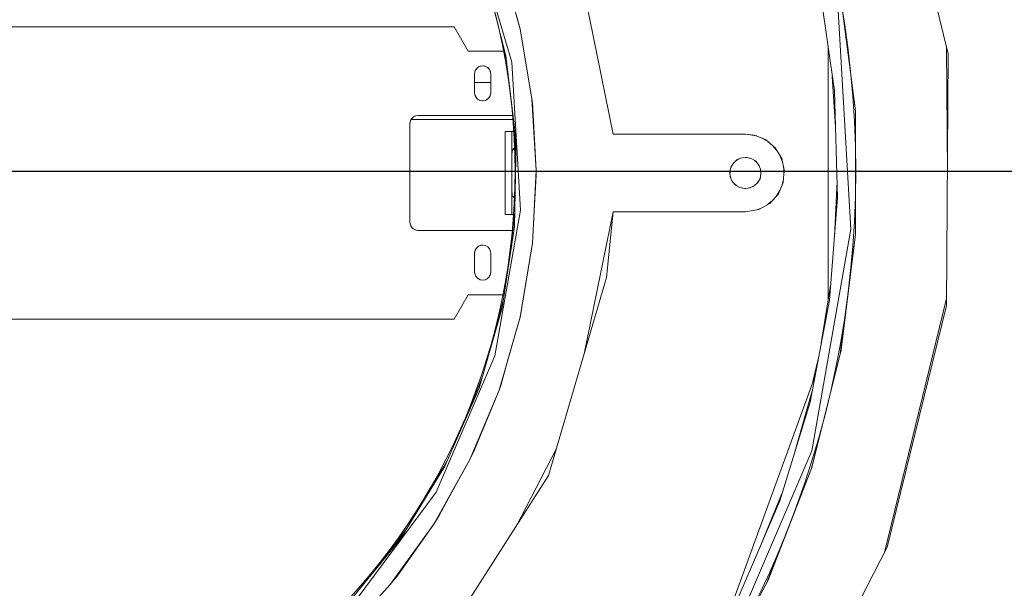
# Model space of a CAD drawing. Units: millimetres. Extents: x -2159 to 2041, y -1366 to 1604.
# Drawn here: x -669 to -568, y 1177 to 1235 of the extents above; entities that cross this region are included whole.
import ezdxf

# ---------------------------------------------------------------- set-up
doc = ezdxf.new("R2010")
doc.units = ezdxf.units.MM
doc.header["$LTSCALE"] = 10
doc.header["$PDMODE"] = 1
doc.header["$PDSIZE"] = -2
doc.layers.get('0').update_dxf_attribs({"lineweight": 18})
doc.layers.add('Geen', color=7, linetype='Continuous', lineweight=9)
doc.layers.add('Maatlijnen', color=7, linetype='Continuous', lineweight=9)
doc.styles.add('Century Gothic', font='Century Gothic')
doc.dimstyles.new('iFiRE', dxfattribs={"dimtxt": 35.401801, "dimasz": 39.997559, "dimexe": 10, "dimexo": 0, "dimgap": 5, "dimtad": 1, "dimdec": 0, "dimtxsty": 'Century Gothic', "dimblk": 'VW_FILLEDARROW', "dimblk1": 'VW_FILLEDARROW', "dimblk2": 'VW_FILLEDARROW', "dimcen": 0, "dimazin": 0, "dimtfac": 1, "dimtdec": 0, "dimtix": 1, "dimtmove": 0, "dimatfit": 0, "dimldrblk": 'VW_FILLEDARROW-1', "dimfxl": 1, "dimfrac": 2, "dimtolj": 1, "dimarcsym": 0})

# ---------------------------------------------------------------- blocks, each defined once
blk = doc.blocks.new('Groep-2-1')
at = {"layer": 'Geen', "color": 7, "linetype": 'Continuous', "lineweight": 9}
for p, q in [((-573.75, 1231.56), (-580.42, 1258.88)), ((-618.56, 1230.7), (-622.92, 1245.27)), ((-608.17, 1223.32), (-612.56, 1244.91)), ((-619.71, 1241.13), (-617.72, 1234.12)), ((-619.71, 1241.13), (-617.71, 1234.08)), ((-619.19, 1231.36), (-621.27, 1239.47)), ((-585.43, 1227.75), (-586.99, 1238.67)), ((-583.27, 1225.71), (-584.89, 1238.33)), ((-585.08, 1236.6), (-583.73, 1213.54)), ((-678.56, 1234.32), (-624.51, 1234.32)), ((-624.51, 1234.32), (-623.06, 1231.82)), ((-617.72, 1234.12), (-617.71, 1234.08)), ((-617.71, 1234.08), (-616.5, 1226.94)), ((-623.06, 1231.82), (-619.35, 1231.82)), ((-619.42, 1232.26), (-618.84, 1228.41)), ((-618.14, 1222.56), (-619.19, 1231.36)), ((-586.06, 1232.19), (-586.06, 1206.29)), ((-573.91, 1205.73), (-573.75, 1231.56)), ((-573.9, 1232.2), (-573.82, 1219.32)), ((-621.77, 1230.3), (-621.98, 1230.21)), ((-621.82, 1230.28), (-621.63, 1230.31)), ((-621.52, 1230.32), (-621.77, 1230.3)), ((-621.54, 1230.32), (-621.32, 1230.28)), ((-621.26, 1230.27), (-621.52, 1230.32)), ((-621.28, 1230.27), (-621.04, 1230.13)), ((-621.04, 1230.14), (-621.26, 1230.27)), ((-617.67, 1215.52), (-618.56, 1230.7)), ((-622.34, 1229.8), (-622.39, 1229.55)), ((-622.38, 1229.58), (-622.39, 1229.5)), ((-622.39, 1229.55), (-622.39, 1229.5)), ((-622.39, 1229.5), (-622.39, 1227.55)), ((-622.29, 1229.88), (-622.36, 1229.7)), ((-622.2, 1230.02), (-622.34, 1229.8)), ((-622.14, 1230.08), (-622.24, 1229.95)), ((-621.98, 1230.21), (-622.2, 1230.02)), ((-622.04, 1230.17), (-621.88, 1230.25)), ((-620.87, 1229.95), (-621.04, 1230.14)), ((-621.04, 1230.13), (-620.86, 1229.93)), ((-620.78, 1229.75), (-620.87, 1229.95)), ((-620.84, 1229.88), (-620.77, 1229.69)), ((-620.74, 1229.5), (-620.78, 1229.75)), ((-620.74, 1227.55), (-620.74, 1229.5)), ((-622.39, 1228.62), (-620.74, 1228.62)), ((-585.64, 1229.22), (-585.31, 1224.05)), ((-622.39, 1227.55), (-622.35, 1227.29)), ((-622.36, 1227.35), (-622.29, 1227.17)), ((-622.35, 1227.29), (-622.25, 1227.09)), ((-620.92, 1227.03), (-620.79, 1227.25)), ((-620.77, 1227.34), (-620.84, 1227.17)), ((-620.79, 1227.25), (-620.74, 1227.5)), ((-620.74, 1227.55), (-620.75, 1227.47)), ((-620.74, 1227.5), (-620.74, 1227.55)), ((-585.1, 1216.81), (-585.43, 1227.75)), ((-622.26, 1227.12), (-622.09, 1226.91)), ((-622.09, 1226.91), (-622.25, 1227.09)), ((-622.09, 1226.91), (-621.84, 1226.77)), ((-621.87, 1226.78), (-622.09, 1226.91)), ((-621.87, 1226.78), (-621.61, 1226.72)), ((-621.84, 1226.77), (-621.56, 1226.72)), ((-621.61, 1226.72), (-621.56, 1226.72)), ((-621.56, 1226.72), (-621.29, 1226.77)), ((-621.56, 1226.72), (-621.31, 1226.76)), ((-621.31, 1226.76), (-621.11, 1226.86)), ((-621.27, 1226.78), (-621.07, 1226.89)), ((-621.11, 1226.86), (-620.92, 1227.03)), ((-620.88, 1227.09), (-621, 1226.96)), ((-616.5, 1226.94), (-616.46, 1226.56)), ((-616.5, 1226.94), (-616.06, 1219.59)), ((-616.46, 1226.56), (-616.06, 1219.59)), ((-583.41, 1226.82), (-583.27, 1225.66)), ((-628.21, 1225.22), (-628.47, 1225.18)), ((-628.21, 1225.22), (-618.56, 1225.22)), ((-618.56, 1225.22), (-618.46, 1225.21)), ((-618.56, 1225.22), (-618.46, 1225.21)), ((-583.26, 1213.03), (-583.27, 1225.71)), ((-628.99, 1224.7), (-629.04, 1224.44)), ((-629.02, 1224.51), (-629.04, 1224.39)), ((-629.04, 1224.44), (-629.04, 1224.39)), ((-629.04, 1224.39), (-629.04, 1214.25)), ((-629.01, 1224.61), (-629.01, 1224.61)), ((-629.01, 1224.61), (-629.01, 1224.61)), ((-628.91, 1224.82), (-629, 1224.64)), ((-628.85, 1224.92), (-628.99, 1224.7)), ((-628.91, 1224.82), (-618.41, 1224.82)), ((-628.72, 1225.04), (-628.87, 1224.89)), ((-628.67, 1225.09), (-628.85, 1224.92)), ((-628.68, 1225.08), (-628.44, 1225.19)), ((-628.47, 1225.18), (-628.67, 1225.09)), ((-619.26, 1215.07), (-619.26, 1223.57)), ((-619.26, 1223.57), (-618.33, 1223.57)), ((-618.82, 1223.57), (-618.49, 1223.63)), ((-618.56, 1223.57), (-618.56, 1215.07)), ((-618.54, 1223.57), (-618.42, 1223.57)), ((-618.49, 1223.63), (-618.28, 1223.7)), ((-618.33, 1223.57), (-618.27, 1223.59)), ((-618.28, 1223.67), (-618.27, 1223.62)), ((-618.27, 1223.62), (-618.27, 1223.61)), ((-618.27, 1223.61), (-618.27, 1223.61)), ((-618.27, 1223.61), (-618.27, 1223.61)), ((-618.26, 1223.54), (-618.24, 1222)), ((-608.17, 1223.32), (-594.56, 1223.32)), ((-594.56, 1223.32), (-593.66, 1223.22)), ((-594.56, 1223.32), (-593.41, 1223.12)), ((-593.66, 1223.22), (-592.51, 1222.76)), ((-618.3, 1213.84), (-618.14, 1222.56)), ((-592.89, 1222.91), (-592.3, 1222.58)), ((-591.51, 1221.9), (-592.51, 1222.76)), ((-618.55, 1221.48), (-618.56, 1221.2)), ((-618.51, 1221.67), (-618.55, 1221.48)), ((-618.48, 1221.74), (-618.51, 1221.67)), ((-618.44, 1221.79), (-618.48, 1221.74)), ((-618.4, 1221.73), (-618.47, 1221.75)), ((-618.39, 1221.82), (-618.44, 1221.79)), ((-618.4, 1221.73), (-618.24, 1221.64)), ((-618.33, 1221.82), (-618.39, 1221.82)), ((-618.26, 1221.81), (-618.33, 1221.82)), ((-618.23, 1221.8), (-618.26, 1221.81)), ((-618.23, 1221.8), (-618.24, 1222)), ((-618.24, 1221.78), (-618.23, 1221.8)), ((-618.24, 1221.78), (-618.24, 1221.78)), ((-618.24, 1221.78), (-618.2, 1219.32)), ((-618.24, 1221.78), (-618.24, 1221.78)), ((-618.23, 1221.8), (-618.23, 1221.8)), ((-591.8, 1222.15), (-591.37, 1221.67)), ((-590.84, 1220.8), (-591.51, 1221.9)), ((-595.8, 1220.34), (-596.06, 1219.91)), ((-595.66, 1220.47), (-595.88, 1220.21)), ((-595.45, 1220.66), (-595.8, 1220.34)), ((-595.5, 1220.61), (-595.29, 1220.74)), ((-595.06, 1220.85), (-595.45, 1220.66)), ((-595.1, 1220.83), (-594.87, 1220.88)), ((-594.56, 1220.92), (-595.06, 1220.85)), ((-594.25, 1220.88), (-594.56, 1220.92)), ((-594.47, 1220.92), (-594.56, 1220.92)), ((-593.98, 1220.82), (-594.47, 1220.92)), ((-594.03, 1220.83), (-593.84, 1220.74)), ((-593.55, 1220.56), (-593.98, 1220.82)), ((-593.63, 1220.61), (-593.47, 1220.47)), ((-593.18, 1220.13), (-593.55, 1220.56)), ((-593.25, 1220.21), (-593.13, 1220.01)), ((-591.03, 1221.11), (-590.78, 1220.52)), ((-590.84, 1220.8), (-590.58, 1219.66)), ((-618.2, 1219.33), (-618.2, 1219.32)), ((-616.06, 1219.59), (-616.46, 1212.09)), ((-616.06, 1219.59), (-616.06, 1219.06)), ((-596.06, 1219.91), (-596.16, 1219.41)), ((-596.16, 1219.41), (-596.15, 1219.32)), ((-596.16, 1219.41), (-596.12, 1218.93)), ((-596.13, 1219.54), (-596.15, 1219.32)), ((-596.15, 1219.32), (-596.15, 1219.32)), ((-596, 1220.01), (-596.08, 1219.82)), ((-593.01, 1219.72), (-593.18, 1220.13)), ((-593.07, 1218.73), (-592.97, 1219.23)), ((-593.05, 1219.82), (-592.99, 1219.54)), ((-592.97, 1219.23), (-593.01, 1219.72)), ((-592.97, 1219.32), (-592.99, 1219.1)), ((-592.97, 1219.32), (-592.97, 1219.23)), ((-590.68, 1218.35), (-590.58, 1219.66)), ((-590.66, 1220.01), (-590.6, 1219.32)), ((-583.26, 1219.32), (-583.27, 1212.98)), ((-616.06, 1219.06), (-616.28, 1215.43)), ((-596.13, 1219.1), (-596.08, 1218.82)), ((-596.12, 1218.93), (-595.95, 1218.52)), ((-596, 1218.63), (-595.88, 1218.43)), ((-595.95, 1218.52), (-595.58, 1218.08)), ((-595.66, 1218.18), (-595.5, 1218.04)), ((-593.68, 1217.99), (-593.32, 1218.31)), ((-593.25, 1218.43), (-593.47, 1218.18)), ((-593.32, 1218.31), (-593.07, 1218.73)), ((-593.05, 1218.82), (-593.13, 1218.63)), ((-591.18, 1217.19), (-590.68, 1218.35)), ((-590.66, 1218.64), (-590.78, 1218.13)), ((-585.15, 1218.46), (-585.42, 1212.8)), ((-618.56, 1217.45), (-618.55, 1217.18)), ((-618.55, 1217.18), (-618.52, 1216.98)), ((-595.58, 1218.08), (-595.15, 1217.83)), ((-595.29, 1217.91), (-595.1, 1217.82)), ((-595.15, 1217.83), (-594.66, 1217.73)), ((-594.87, 1217.77), (-594.56, 1217.72)), ((-594.66, 1217.73), (-594.56, 1217.72)), ((-594.56, 1217.72), (-594.07, 1217.8)), ((-594.25, 1217.77), (-594.03, 1217.82)), ((-594.07, 1217.8), (-593.68, 1217.99)), ((-593.84, 1217.91), (-593.63, 1218.04)), ((-592.06, 1216.2), (-591.18, 1217.19)), ((-591.03, 1217.54), (-591.37, 1216.98)), ((-618.52, 1216.98), (-618.49, 1216.92)), ((-618.49, 1216.92), (-618.45, 1216.87)), ((-618.47, 1216.9), (-618.44, 1216.9)), ((-618.45, 1216.87), (-618.39, 1216.83)), ((-618.44, 1216.9), (-618.24, 1217.02)), ((-618.39, 1216.83), (-618.33, 1216.82)), ((-618.37, 1216.83), (-618.26, 1216.83)), ((-618.37, 1216.83), (-618.26, 1216.83)), ((-618.33, 1216.82), (-618.26, 1216.83)), ((-618.26, 1216.83), (-618.24, 1216.84)), ((-593.2, 1215.56), (-592.06, 1216.2)), ((-592.3, 1216.07), (-591.8, 1216.49)), ((-585.94, 1206.25), (-585.1, 1216.81)), ((-620.32, 1200.54), (-617.67, 1215.52)), ((-616.28, 1215.43), (-616.46, 1212.09)), ((-611.13, 1200.77), (-608.17, 1215.32)), ((-608.83, 1208.6), (-608.17, 1215.32)), ((-608.17, 1215.32), (-594.56, 1215.32)), ((-594.56, 1215.32), (-593.2, 1215.56)), ((-593.41, 1215.53), (-592.89, 1215.74)), ((-629.04, 1214.25), (-629, 1214)), ((-619.26, 1215.07), (-618.42, 1215.07)), ((-618.28, 1214.98), (-618.84, 1210.24)), ((-618.49, 1215.01), (-618.82, 1215.07)), ((-618.28, 1214.94), (-618.49, 1215.01)), ((-618.42, 1215.07), (-618.33, 1215.07)), ((-618.3, 1215.07), (-618.33, 1215.07)), ((-618.3, 1215.07), (-618.27, 1215.06)), ((-629, 1214.02), (-628.89, 1213.78)), ((-629, 1214), (-628.9, 1213.8)), ((-628.9, 1213.8), (-628.73, 1213.61)), ((-628.85, 1213.74), (-628.7, 1213.59)), ((-628.73, 1213.61), (-628.51, 1213.48)), ((-628.64, 1213.55), (-628.45, 1213.47)), ((-628.51, 1213.48), (-628.26, 1213.42)), ((-628.33, 1213.44), (-628.21, 1213.42)), ((-628.26, 1213.42), (-628.21, 1213.42)), ((-628.21, 1213.42), (-618.56, 1213.42)), ((-619.56, 1205.47), (-618.3, 1213.84)), ((-618.56, 1213.42), (-618.46, 1213.44)), ((-583.73, 1213.54), (-587.74, 1190.79)), ((-616.46, 1212.09), (-617.72, 1204.52)), ((-616.46, 1212.09), (-616.5, 1211.71)), ((-584.73, 1201.16), (-583.26, 1213.03)), ((-622.34, 1211.4), (-622.39, 1211.15)), ((-622.38, 1211.18), (-622.39, 1211.1)), ((-622.39, 1211.15), (-622.39, 1211.1)), ((-622.39, 1211.1), (-622.39, 1209.15)), ((-622.29, 1211.48), (-622.36, 1211.3)), ((-622.2, 1211.62), (-622.34, 1211.4)), ((-622.14, 1211.68), (-622.24, 1211.55)), ((-621.98, 1211.81), (-622.2, 1211.62)), ((-622.04, 1211.77), (-621.88, 1211.85)), ((-621.77, 1211.9), (-621.98, 1211.81)), ((-621.82, 1211.88), (-621.63, 1211.91)), ((-621.52, 1211.92), (-621.77, 1211.9)), ((-621.54, 1211.92), (-621.32, 1211.88)), ((-621.26, 1211.87), (-621.52, 1211.92)), ((-621.28, 1211.87), (-621.04, 1211.73)), ((-621.26, 1211.87), (-621.04, 1211.74)), ((-620.87, 1211.55), (-621.04, 1211.74)), ((-621.04, 1211.73), (-620.86, 1211.53)), ((-620.78, 1211.35), (-620.87, 1211.55)), ((-620.84, 1211.48), (-620.77, 1211.29)), ((-620.74, 1211.1), (-620.78, 1211.35)), ((-620.74, 1209.15), (-620.74, 1211.1)), ((-616.5, 1211.71), (-617.71, 1204.57)), ((-583.41, 1211.83), (-584.83, 1200.74)), ((-622.39, 1209.15), (-622.37, 1208.99)), ((-622.38, 1209.07), (-622.36, 1208.94)), ((-620.79, 1208.85), (-620.74, 1209.1)), ((-620.74, 1209.15), (-620.75, 1209.07)), ((-620.74, 1209.1), (-620.74, 1209.15)), ((-622.37, 1208.99), (-622.27, 1208.73)), ((-622.29, 1208.77), (-622.24, 1208.69)), ((-622.27, 1208.73), (-622.09, 1208.51)), ((-622.13, 1208.56), (-622.06, 1208.49)), ((-622.09, 1208.51), (-621.84, 1208.37)), ((-621.86, 1208.38), (-621.84, 1208.37)), ((-621.84, 1208.37), (-621.56, 1208.32)), ((-621.56, 1208.32), (-621.29, 1208.37)), ((-621.56, 1208.32), (-621.31, 1208.36)), ((-621.31, 1208.36), (-621.11, 1208.46)), ((-621.27, 1208.38), (-621.07, 1208.49)), ((-621.11, 1208.46), (-620.92, 1208.63)), ((-620.88, 1208.69), (-621, 1208.56)), ((-620.92, 1208.63), (-620.79, 1208.85)), ((-620.77, 1208.94), (-620.84, 1208.77)), ((-614.8, 1188.25), (-608.83, 1208.6)), ((-585.82, 1207.77), (-586.78, 1201.86)), ((-623.06, 1206.82), (-624.51, 1204.32)), ((-623.06, 1206.82), (-619.35, 1206.82)), ((-619.42, 1206.38), (-620.42, 1202.49)), ((-587.93, 1195.79), (-585.94, 1206.25)), ((-573.9, 1206.45), (-580.28, 1180.35)), ((-621.93, 1197.24), (-619.56, 1205.47)), ((-579.99, 1180.9), (-573.91, 1205.73)), ((-678.56, 1204.32), (-624.51, 1204.32)), ((-617.72, 1204.52), (-619.88, 1197.03)), ((-617.72, 1204.52), (-618.97, 1200.13)), ((-617.71, 1204.57), (-617.72, 1204.52)), ((-587.75, 1189.08), (-584.73, 1201.16)), ((-626.34, 1186.57), (-620.32, 1200.54)), ((-618.97, 1200.13), (-619.71, 1197.51)), ((-587.07, 1200.34), (-587.64, 1197.9)), ((-621.64, 1198.26), (-623.44, 1193.8)), ((-587.41, 1198.51), (-596.34, 1173.96)), ((-625.46, 1189.21), (-621.93, 1197.24)), ((-619.88, 1197.03), (-622.87, 1189.9)), ((-619.88, 1197.03), (-622.5, 1190.67)), ((-619.71, 1197.51), (-619.88, 1197.03)), ((-587.69, 1197.05), (-589.49, 1190.69)), ((-591.03, 1185.65), (-587.93, 1195.79)), ((-586.84, 1192.69), (-587.82, 1188.89)), ((-614.01, 1190.97), (-618.14, 1183.04)), ((-622.87, 1189.9), (-626.6, 1183.26)), ((-625.12, 1189.98), (-625.66, 1189.02)), ((-622.87, 1189.9), (-625.11, 1185.86)), ((-622.5, 1190.67), (-622.87, 1189.9)), ((-587.74, 1190.79), (-596.89, 1169.57)), ((-630, 1181.78), (-625.46, 1189.21)), ((-628.49, 1184.25), (-625.66, 1189.02)), ((-592.22, 1177.52), (-587.75, 1189.08)), ((-626.33, 1170.27), (-614.8, 1188.25)), ((-635.42, 1174.37), (-626.34, 1186.57)), ((-625.11, 1185.86), (-626.03, 1184.17)), ((-590.78, 1186.47), (-593.16, 1180.69)), ((-595.31, 1175.7), (-591.03, 1185.65)), ((-589.18, 1185.38), (-592.45, 1177.1)), ((-626.03, 1184.17), (-626.6, 1183.26)), ((-629.36, 1182.83), (-632.18, 1179.1)), ((-631.06, 1177.08), (-626.6, 1183.26)), ((-626.6, 1183.26), (-630.3, 1178.03)), ((-635.59, 1174.93), (-630, 1181.78)), ((-592.34, 1157.11), (-579.99, 1180.9)), ((-630.3, 1178.03), (-631.06, 1177.08)), ((-631.06, 1177.08), (-636.13, 1171.51)), ((-631.06, 1177.08), (-634.38, 1173.39)), ((-592.22, 1177.52), (-598.12, 1166.56))]:
    blk.add_line(p, q, dxfattribs=at)
blk = doc.blocks.new('Groep-6-1')
at = {"layer": 'Geen', "color": 7, "linetype": 'Continuous', "lineweight": 9}
for p, q in [((-573.75, 1231.56), (-580.42, 1258.88)), ((-618.56, 1230.7), (-622.92, 1245.27)), ((-608.17, 1223.32), (-612.56, 1244.91)), ((-619.71, 1241.13), (-617.72, 1234.12)), ((-619.71, 1241.13), (-617.71, 1234.08)), ((-619.19, 1231.36), (-621.27, 1239.47)), ((-585.43, 1227.75), (-586.99, 1238.67)), ((-583.27, 1225.71), (-584.89, 1238.33)), ((-585.08, 1236.6), (-583.73, 1213.54)), ((-678.56, 1234.32), (-624.51, 1234.32)), ((-624.51, 1234.32), (-623.06, 1231.82)), ((-617.72, 1234.12), (-617.71, 1234.08)), ((-617.71, 1234.08), (-616.5, 1226.94)), ((-623.06, 1231.82), (-619.35, 1231.82)), ((-619.42, 1232.26), (-618.84, 1228.41)), ((-618.14, 1222.56), (-619.19, 1231.36)), ((-586.06, 1232.19), (-586.06, 1206.29)), ((-573.91, 1205.73), (-573.75, 1231.56)), ((-573.9, 1232.2), (-573.82, 1219.32)), ((-621.77, 1230.3), (-621.98, 1230.21)), ((-621.82, 1230.28), (-621.63, 1230.31)), ((-621.52, 1230.32), (-621.77, 1230.3)), ((-621.54, 1230.32), (-621.32, 1230.28)), ((-621.26, 1230.27), (-621.52, 1230.32)), ((-621.28, 1230.27), (-621.04, 1230.13)), ((-621.04, 1230.14), (-621.26, 1230.27)), ((-617.67, 1215.52), (-618.56, 1230.7)), ((-622.34, 1229.8), (-622.39, 1229.55)), ((-622.38, 1229.58), (-622.39, 1229.5)), ((-622.39, 1229.55), (-622.39, 1229.5)), ((-622.39, 1229.5), (-622.39, 1227.55)), ((-622.29, 1229.88), (-622.36, 1229.7)), ((-622.2, 1230.02), (-622.34, 1229.8)), ((-622.14, 1230.08), (-622.24, 1229.95)), ((-621.98, 1230.21), (-622.2, 1230.02)), ((-622.04, 1230.17), (-621.88, 1230.25)), ((-620.87, 1229.95), (-621.04, 1230.14)), ((-621.04, 1230.13), (-620.86, 1229.93)), ((-620.78, 1229.75), (-620.87, 1229.95)), ((-620.84, 1229.88), (-620.77, 1229.69)), ((-620.74, 1229.5), (-620.78, 1229.75)), ((-620.74, 1227.55), (-620.74, 1229.5)), ((-622.39, 1228.62), (-620.74, 1228.62)), ((-585.64, 1229.22), (-585.31, 1224.05)), ((-622.39, 1227.55), (-622.35, 1227.29)), ((-622.36, 1227.35), (-622.29, 1227.17)), ((-622.35, 1227.29), (-622.25, 1227.09)), ((-620.92, 1227.03), (-620.79, 1227.25)), ((-620.77, 1227.34), (-620.84, 1227.17)), ((-620.79, 1227.25), (-620.74, 1227.5)), ((-620.74, 1227.55), (-620.75, 1227.47)), ((-620.74, 1227.5), (-620.74, 1227.55)), ((-585.1, 1216.81), (-585.43, 1227.75)), ((-622.26, 1227.12), (-622.09, 1226.91)), ((-622.09, 1226.91), (-622.25, 1227.09)), ((-622.09, 1226.91), (-621.84, 1226.77)), ((-621.87, 1226.78), (-622.09, 1226.91)), ((-621.87, 1226.78), (-621.61, 1226.72)), ((-621.84, 1226.77), (-621.56, 1226.72)), ((-621.61, 1226.72), (-621.56, 1226.72)), ((-621.56, 1226.72), (-621.29, 1226.77)), ((-621.56, 1226.72), (-621.31, 1226.76)), ((-621.31, 1226.76), (-621.11, 1226.86)), ((-621.27, 1226.78), (-621.07, 1226.89)), ((-621.11, 1226.86), (-620.92, 1227.03)), ((-620.88, 1227.09), (-621, 1226.96)), ((-616.5, 1226.94), (-616.46, 1226.56)), ((-616.5, 1226.94), (-616.06, 1219.59)), ((-616.46, 1226.56), (-616.06, 1219.59)), ((-583.41, 1226.82), (-583.27, 1225.66)), ((-628.21, 1225.22), (-628.47, 1225.18)), ((-628.21, 1225.22), (-618.56, 1225.22)), ((-618.56, 1225.22), (-618.46, 1225.21)), ((-618.56, 1225.22), (-618.46, 1225.21)), ((-583.26, 1213.03), (-583.27, 1225.71)), ((-628.99, 1224.7), (-629.04, 1224.44)), ((-629.02, 1224.51), (-629.04, 1224.39)), ((-629.04, 1224.44), (-629.04, 1224.39)), ((-629.04, 1224.39), (-629.04, 1214.25)), ((-629.01, 1224.61), (-629.01, 1224.61)), ((-629.01, 1224.61), (-629.01, 1224.61)), ((-628.91, 1224.82), (-629, 1224.64)), ((-628.85, 1224.92), (-628.99, 1224.7)), ((-628.91, 1224.82), (-618.41, 1224.82)), ((-628.72, 1225.04), (-628.87, 1224.89)), ((-628.67, 1225.09), (-628.85, 1224.92)), ((-628.68, 1225.08), (-628.44, 1225.19)), ((-628.47, 1225.18), (-628.67, 1225.09)), ((-619.26, 1215.07), (-619.26, 1223.57)), ((-619.26, 1223.57), (-618.33, 1223.57)), ((-618.82, 1223.57), (-618.49, 1223.63)), ((-618.56, 1223.57), (-618.56, 1215.07)), ((-618.54, 1223.57), (-618.42, 1223.57)), ((-618.49, 1223.63), (-618.28, 1223.7)), ((-618.33, 1223.57), (-618.27, 1223.59)), ((-618.28, 1223.67), (-618.27, 1223.62)), ((-618.27, 1223.62), (-618.27, 1223.61)), ((-618.27, 1223.61), (-618.27, 1223.61)), ((-618.27, 1223.61), (-618.27, 1223.61)), ((-618.26, 1223.54), (-618.24, 1222)), ((-608.17, 1223.32), (-594.56, 1223.32)), ((-594.56, 1223.32), (-593.66, 1223.22)), ((-594.56, 1223.32), (-593.41, 1223.12)), ((-593.66, 1223.22), (-592.51, 1222.76)), ((-618.3, 1213.84), (-618.14, 1222.56)), ((-592.89, 1222.91), (-592.3, 1222.58)), ((-591.51, 1221.9), (-592.51, 1222.76)), ((-618.55, 1221.48), (-618.56, 1221.2)), ((-618.51, 1221.67), (-618.55, 1221.48)), ((-618.48, 1221.74), (-618.51, 1221.67)), ((-618.44, 1221.79), (-618.48, 1221.74)), ((-618.4, 1221.73), (-618.47, 1221.75)), ((-618.39, 1221.82), (-618.44, 1221.79)), ((-618.4, 1221.73), (-618.24, 1221.64)), ((-618.33, 1221.82), (-618.39, 1221.82)), ((-618.26, 1221.81), (-618.33, 1221.82)), ((-618.23, 1221.8), (-618.26, 1221.81)), ((-618.23, 1221.8), (-618.24, 1222)), ((-618.24, 1221.78), (-618.23, 1221.8)), ((-618.24, 1221.78), (-618.24, 1221.78)), ((-618.24, 1221.78), (-618.2, 1219.32)), ((-618.24, 1221.78), (-618.24, 1221.78)), ((-618.23, 1221.8), (-618.23, 1221.8)), ((-591.8, 1222.15), (-591.37, 1221.67)), ((-590.84, 1220.8), (-591.51, 1221.9)), ((-595.8, 1220.34), (-596.06, 1219.91)), ((-595.66, 1220.47), (-595.88, 1220.21)), ((-595.45, 1220.66), (-595.8, 1220.34)), ((-595.5, 1220.61), (-595.29, 1220.74)), ((-595.06, 1220.85), (-595.45, 1220.66)), ((-595.1, 1220.83), (-594.87, 1220.88)), ((-594.56, 1220.92), (-595.06, 1220.85)), ((-594.25, 1220.88), (-594.56, 1220.92)), ((-594.47, 1220.92), (-594.56, 1220.92)), ((-593.98, 1220.82), (-594.47, 1220.92)), ((-594.03, 1220.83), (-593.84, 1220.74)), ((-593.55, 1220.56), (-593.98, 1220.82)), ((-593.63, 1220.61), (-593.47, 1220.47)), ((-593.18, 1220.13), (-593.55, 1220.56)), ((-593.25, 1220.21), (-593.13, 1220.01)), ((-591.03, 1221.11), (-590.78, 1220.52)), ((-590.84, 1220.8), (-590.58, 1219.66)), ((-618.2, 1219.33), (-618.2, 1219.32)), ((-616.06, 1219.59), (-616.46, 1212.09)), ((-616.06, 1219.59), (-616.06, 1219.06)), ((-596.06, 1219.91), (-596.16, 1219.41)), ((-596.16, 1219.41), (-596.15, 1219.32)), ((-596.16, 1219.41), (-596.12, 1218.93)), ((-596.13, 1219.54), (-596.15, 1219.32)), ((-596.15, 1219.32), (-596.15, 1219.32)), ((-596, 1220.01), (-596.08, 1219.82)), ((-593.01, 1219.72), (-593.18, 1220.13)), ((-593.07, 1218.73), (-592.97, 1219.23)), ((-593.05, 1219.82), (-592.99, 1219.54)), ((-592.97, 1219.23), (-593.01, 1219.72)), ((-592.97, 1219.32), (-592.99, 1219.1)), ((-592.97, 1219.32), (-592.97, 1219.23)), ((-590.68, 1218.35), (-590.58, 1219.66)), ((-590.66, 1220.01), (-590.6, 1219.32)), ((-583.26, 1219.32), (-583.27, 1212.98)), ((-616.06, 1219.06), (-616.28, 1215.43)), ((-596.13, 1219.1), (-596.08, 1218.82)), ((-596.12, 1218.93), (-595.95, 1218.52)), ((-596, 1218.63), (-595.88, 1218.43)), ((-595.95, 1218.52), (-595.58, 1218.08)), ((-595.66, 1218.18), (-595.5, 1218.04)), ((-593.68, 1217.99), (-593.32, 1218.31)), ((-593.25, 1218.43), (-593.47, 1218.18)), ((-593.32, 1218.31), (-593.07, 1218.73)), ((-593.05, 1218.82), (-593.13, 1218.63)), ((-591.18, 1217.19), (-590.68, 1218.35)), ((-590.66, 1218.64), (-590.78, 1218.13)), ((-585.15, 1218.46), (-585.42, 1212.8)), ((-618.56, 1217.45), (-618.55, 1217.18)), ((-618.55, 1217.18), (-618.52, 1216.98)), ((-595.58, 1218.08), (-595.15, 1217.83)), ((-595.29, 1217.91), (-595.1, 1217.82)), ((-595.15, 1217.83), (-594.66, 1217.73)), ((-594.87, 1217.77), (-594.56, 1217.72)), ((-594.66, 1217.73), (-594.56, 1217.72)), ((-594.56, 1217.72), (-594.07, 1217.8)), ((-594.25, 1217.77), (-594.03, 1217.82)), ((-594.07, 1217.8), (-593.68, 1217.99)), ((-593.84, 1217.91), (-593.63, 1218.04)), ((-592.06, 1216.2), (-591.18, 1217.19)), ((-591.03, 1217.54), (-591.37, 1216.98)), ((-618.52, 1216.98), (-618.49, 1216.92)), ((-618.49, 1216.92), (-618.45, 1216.87)), ((-618.47, 1216.9), (-618.44, 1216.9)), ((-618.45, 1216.87), (-618.39, 1216.83)), ((-618.44, 1216.9), (-618.24, 1217.02)), ((-618.39, 1216.83), (-618.33, 1216.82)), ((-618.37, 1216.83), (-618.26, 1216.83)), ((-618.37, 1216.83), (-618.26, 1216.83)), ((-618.33, 1216.82), (-618.26, 1216.83)), ((-618.26, 1216.83), (-618.24, 1216.84)), ((-593.2, 1215.56), (-592.06, 1216.2)), ((-592.3, 1216.07), (-591.8, 1216.49)), ((-585.94, 1206.25), (-585.1, 1216.81)), ((-620.32, 1200.54), (-617.67, 1215.52)), ((-616.28, 1215.43), (-616.46, 1212.09)), ((-611.13, 1200.77), (-608.17, 1215.32)), ((-608.83, 1208.6), (-608.17, 1215.32)), ((-608.17, 1215.32), (-594.56, 1215.32)), ((-594.56, 1215.32), (-593.2, 1215.56)), ((-593.41, 1215.53), (-592.89, 1215.74)), ((-629.04, 1214.25), (-629, 1214)), ((-619.26, 1215.07), (-618.42, 1215.07)), ((-618.28, 1214.98), (-618.84, 1210.24)), ((-618.49, 1215.01), (-618.82, 1215.07)), ((-618.28, 1214.94), (-618.49, 1215.01)), ((-618.42, 1215.07), (-618.33, 1215.07)), ((-618.3, 1215.07), (-618.33, 1215.07)), ((-618.3, 1215.07), (-618.27, 1215.06)), ((-629, 1214.02), (-628.89, 1213.78)), ((-629, 1214), (-628.9, 1213.8)), ((-628.9, 1213.8), (-628.73, 1213.61)), ((-628.85, 1213.74), (-628.7, 1213.59)), ((-628.73, 1213.61), (-628.51, 1213.48)), ((-628.64, 1213.55), (-628.45, 1213.47)), ((-628.51, 1213.48), (-628.26, 1213.42)), ((-628.33, 1213.44), (-628.21, 1213.42)), ((-628.26, 1213.42), (-628.21, 1213.42)), ((-628.21, 1213.42), (-618.56, 1213.42)), ((-619.56, 1205.47), (-618.3, 1213.84)), ((-618.56, 1213.42), (-618.46, 1213.44)), ((-583.73, 1213.54), (-587.74, 1190.79)), ((-616.46, 1212.09), (-617.72, 1204.52)), ((-616.46, 1212.09), (-616.5, 1211.71)), ((-584.73, 1201.16), (-583.26, 1213.03)), ((-622.34, 1211.4), (-622.39, 1211.15)), ((-622.38, 1211.18), (-622.39, 1211.1)), ((-622.39, 1211.15), (-622.39, 1211.1)), ((-622.39, 1211.1), (-622.39, 1209.15)), ((-622.29, 1211.48), (-622.36, 1211.3)), ((-622.2, 1211.62), (-622.34, 1211.4)), ((-622.14, 1211.68), (-622.24, 1211.55)), ((-621.98, 1211.81), (-622.2, 1211.62)), ((-622.04, 1211.77), (-621.88, 1211.85)), ((-621.77, 1211.9), (-621.98, 1211.81)), ((-621.82, 1211.88), (-621.63, 1211.91)), ((-621.52, 1211.92), (-621.77, 1211.9)), ((-621.54, 1211.92), (-621.32, 1211.88)), ((-621.26, 1211.87), (-621.52, 1211.92)), ((-621.28, 1211.87), (-621.04, 1211.73)), ((-621.26, 1211.87), (-621.04, 1211.74)), ((-620.87, 1211.55), (-621.04, 1211.74)), ((-621.04, 1211.73), (-620.86, 1211.53)), ((-620.78, 1211.35), (-620.87, 1211.55)), ((-620.84, 1211.48), (-620.77, 1211.29)), ((-620.74, 1211.1), (-620.78, 1211.35)), ((-620.74, 1209.15), (-620.74, 1211.1)), ((-616.5, 1211.71), (-617.71, 1204.57)), ((-583.41, 1211.83), (-584.83, 1200.74)), ((-622.39, 1209.15), (-622.37, 1208.99)), ((-622.38, 1209.07), (-622.36, 1208.94)), ((-620.79, 1208.85), (-620.74, 1209.1)), ((-620.74, 1209.15), (-620.75, 1209.07)), ((-620.74, 1209.1), (-620.74, 1209.15)), ((-622.37, 1208.99), (-622.27, 1208.73)), ((-622.29, 1208.77), (-622.24, 1208.69)), ((-622.27, 1208.73), (-622.09, 1208.51)), ((-622.13, 1208.56), (-622.06, 1208.49)), ((-622.09, 1208.51), (-621.84, 1208.37)), ((-621.86, 1208.38), (-621.84, 1208.37)), ((-621.84, 1208.37), (-621.56, 1208.32)), ((-621.56, 1208.32), (-621.29, 1208.37)), ((-621.56, 1208.32), (-621.31, 1208.36)), ((-621.31, 1208.36), (-621.11, 1208.46)), ((-621.27, 1208.38), (-621.07, 1208.49)), ((-621.11, 1208.46), (-620.92, 1208.63)), ((-620.88, 1208.69), (-621, 1208.56)), ((-620.92, 1208.63), (-620.79, 1208.85)), ((-620.77, 1208.94), (-620.84, 1208.77)), ((-614.8, 1188.25), (-608.83, 1208.6)), ((-585.82, 1207.77), (-586.78, 1201.86)), ((-623.06, 1206.82), (-624.51, 1204.32)), ((-623.06, 1206.82), (-619.35, 1206.82)), ((-619.42, 1206.38), (-620.42, 1202.49)), ((-587.93, 1195.79), (-585.94, 1206.25)), ((-573.9, 1206.45), (-580.28, 1180.35)), ((-621.93, 1197.24), (-619.56, 1205.47)), ((-579.99, 1180.9), (-573.91, 1205.73)), ((-678.56, 1204.32), (-624.51, 1204.32)), ((-617.72, 1204.52), (-619.88, 1197.03)), ((-617.72, 1204.52), (-618.97, 1200.13)), ((-617.71, 1204.57), (-617.72, 1204.52)), ((-587.75, 1189.08), (-584.73, 1201.16)), ((-626.34, 1186.57), (-620.32, 1200.54)), ((-618.97, 1200.13), (-619.71, 1197.51)), ((-587.07, 1200.34), (-587.64, 1197.9)), ((-621.64, 1198.26), (-623.44, 1193.8)), ((-587.41, 1198.51), (-596.34, 1173.96)), ((-625.46, 1189.21), (-621.93, 1197.24)), ((-619.88, 1197.03), (-622.87, 1189.9)), ((-619.88, 1197.03), (-622.5, 1190.67)), ((-619.71, 1197.51), (-619.88, 1197.03)), ((-587.69, 1197.05), (-589.49, 1190.69)), ((-591.03, 1185.65), (-587.93, 1195.79)), ((-586.84, 1192.69), (-587.82, 1188.89)), ((-614.01, 1190.97), (-618.14, 1183.04)), ((-622.87, 1189.9), (-626.6, 1183.26)), ((-625.12, 1189.98), (-625.66, 1189.02)), ((-622.87, 1189.9), (-625.11, 1185.86)), ((-622.5, 1190.67), (-622.87, 1189.9)), ((-587.74, 1190.79), (-596.89, 1169.57)), ((-630, 1181.78), (-625.46, 1189.21)), ((-628.49, 1184.25), (-625.66, 1189.02)), ((-592.22, 1177.52), (-587.75, 1189.08)), ((-626.33, 1170.27), (-614.8, 1188.25)), ((-635.42, 1174.37), (-626.34, 1186.57)), ((-625.11, 1185.86), (-626.03, 1184.17)), ((-590.78, 1186.47), (-593.16, 1180.69)), ((-595.31, 1175.7), (-591.03, 1185.65)), ((-589.18, 1185.38), (-592.45, 1177.1)), ((-626.03, 1184.17), (-626.6, 1183.26)), ((-629.36, 1182.83), (-632.18, 1179.1)), ((-631.06, 1177.08), (-626.6, 1183.26)), ((-626.6, 1183.26), (-630.3, 1178.03)), ((-635.59, 1174.93), (-630, 1181.78)), ((-592.34, 1157.11), (-579.99, 1180.9)), ((-630.3, 1178.03), (-631.06, 1177.08)), ((-631.06, 1177.08), (-636.13, 1171.51)), ((-631.06, 1177.08), (-634.38, 1173.39)), ((-592.22, 1177.52), (-598.12, 1166.56))]:
    blk.add_line(p, q, dxfattribs=at)
blk = doc.blocks.new('VW_FILLEDARROW')
at = {"linetype": 'Continuous', "lineweight": 0}
blk.add_hatch(color=0, dxfattribs=at).paths.add_polyline_path([(-1, 0.0875), (0, 0), (-1, -0.0875)])
at = {"color": 0, "linetype": 'Continuous', "lineweight": 5, "flags": 128}
blk.add_lwpolyline([(-1, 0.0875), (0, 0), (-1, -0.0875)], close=True, dxfattribs=at)
blk = doc.blocks.new('*D14')
at = {"layer": 'Defpoints', "color": 0}
for p in [(-983.01, 1194.27), (-383.46, 1194.27), (-983.01, 1021)]:
    blk.add_point(p, dxfattribs=at)
at = {"layer": 'Maatlijnen', "color": 0, "linetype": 'Continuous', "lineweight": -2}
for p, q in [((-983.01, 1194.27), (-983.01, 1011)), ((-383.46, 1194.27), (-383.46, 1011)), ((-423.46, 1021), (-943.02, 1021))]:
    blk.add_line(p, q, dxfattribs=at)
at = {"layer": 'Maatlijnen', "color": 0, "lineweight": -2, "xscale": 39.99755859374999, "yscale": 39.99755859374999, "zscale": 39.99755859374999, "rotation": 180}
blk.add_blockref('VW_FILLEDARROW', (-983.01, 1021), dxfattribs=at)
at = {"layer": 'Maatlijnen', "color": 0, "lineweight": -2, "xscale": 39.99755859374999, "yscale": 39.99755859374999, "zscale": 39.99755859374999}
blk.add_blockref('VW_FILLEDARROW', (-383.46, 1021), dxfattribs=at)
at = {"layer": 'Maatlijnen', "color": 0, "lineweight": 9, "insert": (-683.24, 1044.59), "char_height": 35.402, "attachment_point": 5, "style": 'Century Gothic'}
blk.add_mtext('\\A1;600', dxfattribs=at)
blk = doc.blocks.new('VW_FILLEDARROW-1')
at = {"linetype": 'Continuous', "lineweight": 0}
blk.add_hatch(color=0, dxfattribs=at).paths.add_polyline_path([(-1, 0.0875), (0, 0), (-1, -0.0875)])
at = {"color": 0, "linetype": 'Continuous', "lineweight": 13, "flags": 128}
blk.add_lwpolyline([(-1, 0.0875), (0, 0), (-1, -0.0875)], close=True, dxfattribs=at)
blk = doc.blocks.new('*D18')
at = {"layer": 'Defpoints', "color": 0}
for p in [(-683.24, 1461.42), (-133.06, 1404.22), (-683.24, 1219.5)]:
    blk.add_point(p, dxfattribs=at)
at = {"layer": 'Maatlijnen', "color": 0, "linetype": 'Continuous', "lineweight": -2}
for p, q in [((-683.24, 1219.5), (-683.24, 1471.42)), ((-133.06, 1404.22), (-133.06, 1471.42)), ((-173.06, 1461.42), (-643.24, 1461.42))]:
    blk.add_line(p, q, dxfattribs=at)
at = {"layer": 'Maatlijnen', "color": 0, "lineweight": -2, "xscale": 39.99755859374999, "yscale": 39.99755859374999, "zscale": 39.99755859374999, "rotation": 180}
blk.add_blockref('VW_FILLEDARROW', (-683.24, 1461.42), dxfattribs=at)
at = {"layer": 'Maatlijnen', "color": 0, "lineweight": -2, "xscale": 39.99755859374999, "yscale": 39.99755859374999, "zscale": 39.99755859374999}
blk.add_blockref('VW_FILLEDARROW', (-133.06, 1461.42), dxfattribs=at)
at = {"layer": 'Maatlijnen', "color": 0, "lineweight": 9, "insert": (-408.15, 1485), "char_height": 35.402, "attachment_point": 5, "style": 'Century Gothic'}
blk.add_mtext('\\A1;550', dxfattribs=at)
blk = doc.blocks.new('*D22')
at = {"layer": 'Defpoints', "color": 0}
for p in [(-134.46, 1405.82), (-57.25, 1405.82), (-683.24, 1219.5)]:
    blk.add_point(p, dxfattribs=at)
at = {"layer": 'Maatlijnen', "color": 0, "linetype": 'Continuous', "lineweight": -2}
for p, q in [((-134.46, 1405.82), (-47.25, 1405.82)), ((-57.25, 1259.5), (-57.25, 1365.83)), ((-683.24, 1219.5), (-47.25, 1219.5))]:
    blk.add_line(p, q, dxfattribs=at)
at = {"layer": 'Maatlijnen', "color": 0, "lineweight": -2, "xscale": 39.99755859374999, "yscale": 39.99755859374999, "zscale": 39.99755859374999}
for p, rotation in [((-57.25, 1405.82), 90.00000000000001), ((-57.25, 1219.5), 270)]:
    blk.add_blockref('VW_FILLEDARROW', p, dxfattribs=dict(at, rotation=rotation))
at = {"layer": 'Maatlijnen', "color": 0, "lineweight": 9, "insert": (-80.84, 1312.66), "char_height": 35.402, "attachment_point": 5, "rotation": 90, "style": 'Century Gothic'}
blk.add_mtext('\\A1;186', dxfattribs=at)
blk = doc.blocks.new('*D63')
at = {"layer": 'Defpoints', "color": 0}
for p in [(-654.79, 1277.94), (-711.69, 1161.05)]:
    blk.add_point(p, dxfattribs=at)
at = {"layer": 'Maatlijnen', "color": 0, "linetype": 'Continuous', "lineweight": -2}
for p, q in [((-637.28, 1313.91), (-619.78, 1349.87)), ((-654.79, 1277.94), (-711.69, 1161.05)), ((-763.84, 1053.92), (-729.19, 1125.09)), ((-889.32, 1053.92), (-763.84, 1053.92))]:
    blk.add_line(p, q, dxfattribs=at)
at = {"layer": 'Maatlijnen', "color": 0, "lineweight": -2, "xscale": 39.99755859374999, "yscale": 39.99755859374999, "zscale": 39.99755859374999}
for p, rotation in [((-654.79, 1277.94), 244.0446025795536), ((-711.69, 1161.05), 64.04460257955357)]:
    blk.add_blockref('VW_FILLEDARROW-1', p, dxfattribs=dict(at, rotation=rotation))
at = {"layer": 'Maatlijnen', "color": 0, "lineweight": 9, "insert": (-829.08, 1078.96), "char_height": 35.402, "attachment_point": 5, "style": 'Century Gothic'}
blk.add_mtext('\\A1;%%c130', dxfattribs=at)
blk = doc.blocks.new('*D64')
at = {"layer": 'Defpoints', "color": 0}
for p in [(-651.95, 1314.48), (-714.53, 1124.52)]:
    blk.add_point(p, dxfattribs=at)
at = {"layer": 'Maatlijnen', "color": 0, "linetype": 'Continuous', "lineweight": -2}
for p, q in [((-639.43, 1352.47), (-626.92, 1390.45)), ((-651.95, 1314.48), (-714.53, 1124.52)), ((-760.17, 986), (-727.04, 1086.53)), ((-885.65, 986), (-760.17, 986))]:
    blk.add_line(p, q, dxfattribs=at)
at = {"layer": 'Maatlijnen', "color": 0, "lineweight": -2, "xscale": 39.99755859374999, "yscale": 39.99755859374999, "zscale": 39.99755859374999}
for p, rotation in [((-651.95, 1314.48), 251.7653309476624), ((-714.53, 1124.52), 71.76533094766242)]:
    blk.add_blockref('VW_FILLEDARROW-1', p, dxfattribs=dict(at, rotation=rotation))
at = {"layer": 'Maatlijnen', "color": 0, "lineweight": 9, "insert": (-825.41, 1011.04), "char_height": 35.402, "attachment_point": 5, "style": 'Century Gothic'}
blk.add_mtext('\\A1;%%c200', dxfattribs=at)

msp = doc.modelspace()

# ---------------------------------------------------------------- linework, layer by layer
at = {"layer": 'Geen', "color": 7, "linetype": 'Continuous', "lineweight": 9}
for radius in [100, 65]:
    msp.add_circle((-683.24, 1219.5), radius, dxfattribs=at)

# ---------------------------------------------------------------- block references
at = {"layer": 'Geen', "color": 7}
for name in ['Groep-2-1', 'Groep-6-1']:
    msp.add_blockref(name, (0, 0), dxfattribs=at)

# ---------------------------------------------------------------- dimensions: what is measured, and where the dimension line sits
at = {"layer": 'Maatlijnen', "color": 7, "linetype": 'Continuous', "lineweight": 9}
dim = msp.add_linear_dim(base=(-683.24, 1461.42), p1=(-133.06, 1404.22), p2=(-683.24, 1219.5), dimstyle='iFiRE', override={"dimgap": 5, "dimpost": '<>', "dimtxsty": 'Century Gothic', "dimtmove": 2}, dxfattribs=at)
dim.commit()
dim.dimension.update_dxf_attribs({"geometry": '*D18', "text_midpoint": (-408.15, 1485)})
dim = msp.add_linear_dim(base=(-57.25, 1405.82), p1=(-683.24, 1219.5), p2=(-134.46, 1405.82), angle=270, dimstyle='iFiRE', override={"dimgap": 5, "dimpost": '<>', "dimtxsty": 'Century Gothic', "dimtmove": 2}, dxfattribs=at)
dim.commit()
dim.dimension.update_dxf_attribs({"geometry": '*D22', "text_midpoint": (-80.84, 1312.66)})
for p1, p2, picture, middle in [((-651.95, 1314.48), (-714.53, 1124.52), '*D64', (-825.41, 986)), ((-654.79, 1277.94), (-711.69, 1161.05), '*D63', (-829.08, 1053.92))]:
    dim = msp.add_diameter_dim_2p(p1=p1, p2=p2, dimstyle='iFiRE', override={"dimgap": 5, "dimtih": 1, "dimtoh": 1, "dimpost": '', "dimtxsty": 'Century Gothic', "dimblk": 'VW_FILLEDARROW-1', "dimse1": 1, "dimse2": 1, "dimtix": 0, "dimatfit": 0}, dxfattribs=at)
    dim.commit()
    dim.dimension.update_dxf_attribs({"geometry": picture, "text_midpoint": middle, "dimtype": 163})
dim = msp.add_aligned_dim(p1=(-383.46, 1194.27), p2=(-983.01, 1194.27), distance=173.27, dimstyle='iFiRE', override={"dimgap": 5, "dimpost": '<>', "dimtxsty": 'Century Gothic', "dimtmove": 2}, dxfattribs=at)
dim.commit()
dim.dimension.update_dxf_attribs({"geometry": '*D14', "text_midpoint": (-683.24, 1044.59)})

doc.saveas('drawing.dxf')
